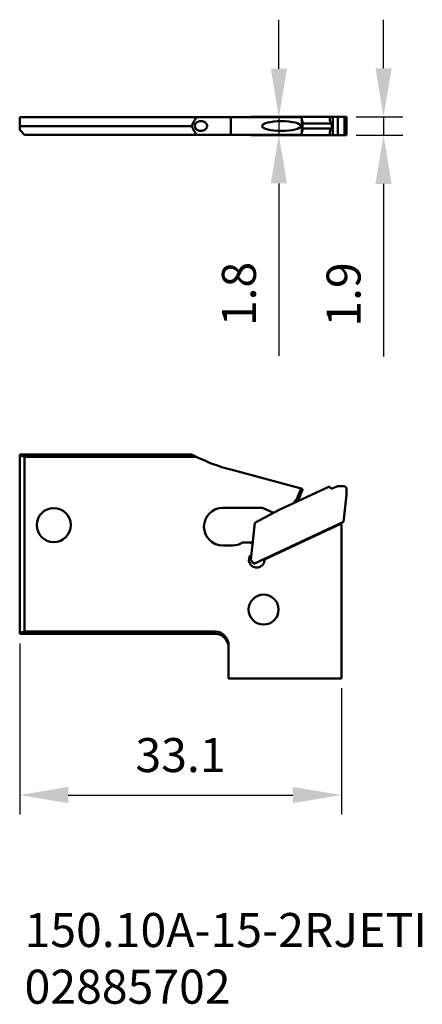
# Model space of a CAD drawing. Extents: x 128 to 169, y 68 to 170.
import ezdxf

# ---------------------------------------------------------------- set-up
doc = ezdxf.new("R2010")
doc.units = 0
doc.header["$PDMODE"] = 1
for name, color, linetype, lineweight in [('1', 4, 'Continuous', 50), ('2', 7, 'Continuous', 25), ('SK1', 4, 'Continuous', 50), ('SK6', 5, 'Continuous', 35)]:
    doc.layers.add(name, color=color, linetype=linetype, lineweight=lineweight)
doc.styles.add('STANDARD 3.5 mm', font='monos.ttf', dxfattribs={"height": 3.5})
doc.dimstyles.get("Standard").update_dxf_attribs({"dimtxt": 3.5, "dimasz": 5, "dimexe": 2, "dimexo": 1, "dimgap": 2.3, "dimtad": 1, "dimzin": 9, "dimdsep": 46, "dimtxsty": 'STANDARD 3.5 mm', "dimcen": 0.09, "dimadec": 0, "dimazin": 2, "dimtm": 1e-09, "dimtfac": 1, "dimtmove": 0, "dimatfit": 3, "dimfxl": 1, "dimtolj": 1, "dimarcsym": 0})

# ---------------------------------------------------------------- blocks, each defined once
blk = doc.blocks.new('*D3')
at = {"layer": '2', "color": 0, "lineweight": -2}
for p, q in [((154.4, 164.63), (154.4, 169.63)), ((154.4, 159.63), (154.4, 157.83)), ((155.15, 159.63), (156.4, 159.63)), ((155.15, 157.83), (156.4, 157.83)), ((154.4, 152.83), (154.4, 135.06))]:
    blk.add_line(p, q, dxfattribs=at)
at = {"layer": '2', "color": 0}
for points in [[(153.57, 164.63), (155.24, 164.63), (154.4, 159.63)], [(153.57, 152.83), (155.24, 152.83), (154.4, 157.83)]]:
    blk.add_solid(points, dxfattribs=at)
at = {"layer": 'DEFPOINTS', "color": 0}
for p in [(154.15, 159.63), (154.15, 157.83), (154.4, 157.83)]:
    blk.add_point(p, dxfattribs=at)
at = {"layer": '2', "color": 0, "insert": (150.29, 141.44), "char_height": 3.5, "attachment_point": 5, "rotation": 90, "style": 'STANDARD 3.5 mm'}
blk.add_mtext('\\A1;1.8', dxfattribs=at)
blk = doc.blocks.new('*D4')
at = {"layer": '2', "color": 0, "lineweight": -2}
for p, q in [((165.17, 164.68), (165.17, 169.68)), ((162.36, 159.68), (167.17, 159.68)), ((165.17, 159.68), (165.17, 157.78)), ((162.36, 157.78), (167.17, 157.78)), ((165.17, 152.78), (165.17, 135))]:
    blk.add_line(p, q, dxfattribs=at)
at = {"layer": '2', "color": 0}
for points in [[(164.34, 164.68), (166, 164.68), (165.17, 159.68)], [(164.34, 152.78), (166, 152.78), (165.17, 157.78)]]:
    blk.add_solid(points, dxfattribs=at)
at = {"layer": 'DEFPOINTS', "color": 0}
for p in [(161.36, 159.68), (161.36, 157.78), (165.17, 157.78)]:
    blk.add_point(p, dxfattribs=at)
at = {"layer": '2', "color": 0, "insert": (161.06, 141.39), "char_height": 3.5, "attachment_point": 5, "rotation": 90, "style": 'STANDARD 3.5 mm'}
blk.add_mtext('\\A1;1.9', dxfattribs=at)
blk = doc.blocks.new('*D5')
at = {"layer": '2', "color": 0, "lineweight": -2}
for p, q in [((127.73, 105.45), (127.73, 87.85)), ((160.83, 100.85), (160.83, 87.85)), ((132.73, 89.85), (155.83, 89.85))]:
    blk.add_line(p, q, dxfattribs=at)
at = {"layer": '2', "color": 0}
for points in [[(132.73, 90.69), (132.73, 89.02), (127.73, 89.85)], [(155.83, 90.69), (155.83, 89.02), (160.83, 89.85)]]:
    blk.add_solid(points, dxfattribs=at)
at = {"layer": 'DEFPOINTS', "color": 0}
for p in [(127.73, 106.45), (160.83, 101.85), (160.83, 89.85)]:
    blk.add_point(p, dxfattribs=at)
at = {"layer": '2', "color": 0, "insert": (144.28, 93.97), "char_height": 3.5, "attachment_point": 5, "style": 'STANDARD 3.5 mm'}
blk.add_mtext('\\A1;33.1', dxfattribs=at)

msp = doc.modelspace()

# ---------------------------------------------------------------- linework, layer by layer
at = {"layer": '1'}
for p, q in [((127.734, 159.631), (145.901, 159.631)), ((127.734, 158.731), (127.734, 159.631)), ((145.901, 159.631), (149.457, 159.631)), ((149.457, 157.831), (149.457, 159.631)), ((149.457, 159.631), (156.683, 159.631)), ((151.513, 159.631), (151.513, 159.681)), ((151.513, 159.681), (151.913, 159.681)), ((151.91, 159.631), (151.913, 159.681)), ((151.913, 159.681), (154.447, 159.681)), ((159.602, 159.681), (154.447, 159.681)), ((154.454, 159.631), (154.447, 159.681)), ((156.753, 159.435), (156.683, 159.631)), ((156.753, 158.028), (156.753, 159.435)), ((159.631, 159.681), (159.602, 159.681)), ((159.602, 159.681), (159.631, 159.492)), ((159.963, 159.681), (159.631, 159.681)), ((159.631, 159.492), (159.631, 159.681)), ((160.462, 159.681), (159.963, 159.681)), ((159.963, 157.781), (159.963, 159.681)), ((160.462, 157.781), (160.462, 159.681)), ((161.162, 159.681), (160.462, 159.681)), ((161.162, 159.681), (161.362, 159.681)), ((161.162, 157.781), (161.162, 159.681)), ((161.362, 159.681), (161.362, 157.781)), ((127.734, 158.731), (145.421, 158.731)), ((127.734, 158.331), (127.734, 158.731)), ((127.734, 158.331), (128.234, 157.831)), ((156.827, 158.313), (156.827, 159.149)), ((159.782, 158.988), (156.827, 158.988)), ((156.827, 158.475), (159.782, 158.475)), ((145.901, 157.831), (128.234, 157.831)), ((145.901, 157.831), (149.457, 157.831)), ((149.457, 157.831), (156.683, 157.831)), ((151.513, 157.781), (151.513, 157.831)), ((151.513, 157.781), (151.913, 157.781)), ((151.91, 157.831), (151.913, 157.781)), ((154.447, 157.781), (151.913, 157.781)), ((154.454, 157.831), (154.447, 157.781)), ((159.602, 157.781), (154.447, 157.781)), ((156.683, 157.831), (156.753, 158.028)), ((159.631, 157.97), (159.602, 157.781)), ((159.631, 157.781), (159.602, 157.781)), ((159.631, 157.781), (159.631, 157.97)), ((159.963, 157.781), (159.631, 157.781)), ((160.462, 157.781), (159.963, 157.781)), ((161.162, 157.781), (160.462, 157.781)), ((161.362, 157.781), (161.162, 157.781))]:
    msp.add_line(p, q, dxfattribs=at)
at = {"layer": '1', "extrusion": (0, 0, -1)}
for centre, major_axis, ratio, start_param, end_param in [((154.634, 92.48), (0, 74.641), 0.267949, 5.8044765, 5.831352), ((156.727, 159.406), (-0.095, 0.275), 0.116747, 1.5063384, 2.8153102), ((159.858, 159.492), (-0.118, 0.686), 0.321364, 3.9418122, 4.7676266), ((154.634, 224.982), (0, 74.641), 0.267949, 3.593426, 3.6203015), ((156.727, 158.056), (-0.095, -0.275), 0.116747, 3.4678751, 4.7768469), ((159.858, 157.97), (-0.118, -0.686), 0.321364, 1.5155587, 2.3413731)]:
    msp.add_ellipse(centre, major_axis=major_axis, ratio=ratio, start_param=start_param, end_param=end_param, dxfattribs=at)
msp.add_ellipse((154.664, 158.731), major_axis=(-1.996, 0), ratio=0.250456, dxfattribs=at)
at = {"layer": '1'}
for points, knots in [([(147.018, 158.731), (147.018, 158.687), (147.01, 158.642), (146.981, 158.56), (146.959, 158.521), (146.898, 158.437), (146.852, 158.395), (146.737, 158.314), (146.66, 158.28), (146.504, 158.237), (146.421, 158.228), (146.243, 158.236), (146.146, 158.258), (146.002, 158.327), (145.947, 158.364), (145.865, 158.445), (145.832, 158.487), (145.788, 158.573), (145.773, 158.616), (145.758, 158.704), (145.757, 158.751), (145.771, 158.837), (145.784, 158.877), (145.82, 158.954), (145.845, 158.991), (145.915, 159.071), (145.965, 159.111), (146.091, 159.182), (146.17, 159.208), (146.332, 159.234), (146.417, 159.234), (146.594, 159.206), (146.69, 159.173), (146.825, 159.089), (146.872, 159.05), (146.943, 158.967), (146.969, 158.926), (147.003, 158.843), (147.013, 158.803), (147.018, 158.752), (147.018, 158.741), (147.018, 158.731)], [0, 0, 0, 0, 0.0353795, 0.0353795, 0.0704495, 0.0704495, 0.1207574, 0.1207574, 0.1906361, 0.1906361, 0.2622914, 0.2622914, 0.3474565, 0.3474565, 0.4024403, 0.4024403, 0.4454955, 0.4454955, 0.4813976, 0.4813976, 0.5174806, 0.5174806, 0.5509666, 0.5509666, 0.5866335, 0.5866335, 0.6402897, 0.6402897, 0.7117356, 0.7117356, 0.7845544, 0.7845544, 0.8697447, 0.8697447, 0.9200139, 0.9200139, 0.9592316, 0.9592316, 0.9919117, 0.9919117, 1, 1, 1, 1]), ([(159.782, 158.988), (159.81, 158.932), (159.838, 158.873), (159.863, 158.772), (159.866, 158.731), (159.854, 158.64), (159.836, 158.59), (159.804, 158.52), (159.793, 158.497), (159.782, 158.475)], [0, 0, 0, 0, 0.3516412, 0.3516412, 0.5727344, 0.5727344, 0.8606865, 0.8606865, 1, 1, 1, 1])]:
    msp.add_open_spline(points, degree=3, knots=knots, dxfattribs=at)
at = {"layer": 'SK1'}
for p, q in [((127.734, 124.921), (145.421, 124.921)), ((127.734, 124.813), (127.734, 124.921)), ((127.734, 106.56), (127.734, 124.813)), ((127.734, 124.813), (128.234, 124.68)), ((128.234, 124.68), (128.234, 106.694)), ((145.901, 124.68), (128.234, 124.68)), ((149.457, 123.354), (156.683, 121.418)), ((160.462, 121.67), (159.963, 121.438)), ((161.162, 121.67), (160.462, 121.67)), ((161.362, 121.47), (161.162, 121.67)), ((159.602, 121.621), (154.447, 119.217)), ((156.363, 120.583), (156.683, 121.418)), ((156.82, 121.267), (156.533, 120.518)), ((156.683, 121.418), (156.753, 121.399)), ((159.631, 121.559), (159.602, 121.621)), ((161.068, 117.98), (161.362, 120.77)), ((161.362, 120.77), (161.362, 121.47)), ((156.363, 120.583), (156.533, 120.518)), ((152.608, 119.424), (148.634, 119.424)), ((154.447, 119.217), (151.913, 117.869)), ((153.859, 118.904), (152.771, 119.389)), ((151.513, 114.063), (151.913, 117.869)), ((151.83, 113.672), (161.068, 117.98)), ((160.771, 117.77), (152.926, 114.112)), ((160.723, 117.818), (160.771, 117.77)), ((160.771, 117.77), (160.834, 117.707)), ((160.834, 117.707), (160.834, 101.855)), ((150.67, 115.844), (151.478, 115.844)), ((148.634, 115.544), (149.634, 115.544)), ((151.83, 113.672), (151.513, 114.063)), ((152.912, 113.983), (152.926, 114.112)), ((152.926, 114.112), (152.933, 114.186)), ((128.234, 106.694), (127.734, 106.56)), ((127.734, 106.453), (127.734, 106.56)), ((127.734, 106.453), (147.834, 106.453)), ((128.234, 106.694), (147.834, 106.694)), ((147.834, 106.453), (147.834, 106.694)), ((149.234, 101.855), (149.234, 105.244)), ((160.834, 101.855), (149.234, 101.855))]:
    msp.add_line(p, q, dxfattribs=at)
at = {"layer": 'SK1', "extrusion": (0, 0, -1)}
for centre, radius in [((-131.234, 117.653), 1.75), ((-152.829, 108.945), 1.54)]:
    msp.add_circle(centre, radius, dxfattribs=at)
at = {"layer": 'SK1'}
for centre, radius, start, end in [((154.634, 142.672), 20, 244.11186, 255), ((156.727, 121.303), 0.1, 339, 75), ((154.694, 121.224), 1.788, 311.48178, 339), ((148.634, 117.484), 1.94, 90, 270), ((149.634, 117.484), 1.94, 270, 302.28938), ((151.478, 115.644), 0.2, 354, 90), ((152.116, 114.067), 0.8, 132.59038, 354)]:
    msp.add_arc(centre, radius, start, end, dxfattribs=at)
at = {"layer": 'SK1', "extrusion": (0, 0, -1)}
for centre, radius, start, end in [((-159.858, 121.664), 0.25, 245, 335), ((-154.694, 121.224), 1.97, 201, 215.49702), ((-152.608, 119.024), 0.4, 90, 114)]:
    msp.add_arc(centre, radius, start, end, dxfattribs=at)
at = {"layer": 'SK1'}
msp.add_ellipse((154.634, 142.672), major_axis=(-17.865, 8.991), ratio=1, start_param=1.5583738, end_param=1.5852493, dxfattribs=at)
at = {"layer": 'SK1', "extrusion": (0, 0, -1)}
for centre in [(147.834, 105.244), (147.834, 105.003)]:
    msp.add_ellipse(centre, major_axis=(0, 1.449), ratio=0.965926, start_param=0, end_param=1.5707963, dxfattribs=at)

# ---------------------------------------------------------------- texts
at = {"layer": 'SK6', "insert": (128.234, 77.705), "char_height": 3.5, "attachment_point": 1, "style": 'STANDARD 3.5 mm'}
msp.add_mtext_dynamic_manual_height_columns('150.10A-15-2RJETI\\P02885702', width=67.29639, gutter_width=25, heights=[0], dxfattribs=at)

# ---------------------------------------------------------------- dimensions: what is measured, and where the dimension line sits
at = {"layer": '2'}
for base, p1, p2, angle, override, picture, middle in [((154.403, 157.831), (154.154, 159.631), (154.154, 157.831), 90, {"dimtol": 0, "dimlim": 0, "dimtp": 0, "dimtm": 1e-09, "dimtfac": 0.707107, "dimtdec": 2, "dimtolj": 1, "dimtzin": 8}, '*D3', (150.292, 141.443)), ((165.171, 157.781), (161.362, 159.681), (161.362, 157.781), 90, {"dimtfac": 0.707107}, '*D4', (161.06, 141.388)), ((160.834, 89.855), (127.734, 106.453), (160.834, 101.855), 0, {"dimtol": 0, "dimlim": 0, "dimtp": 0, "dimtm": 1e-09, "dimtfac": 0.707107, "dimtdec": 2, "dimtolj": 1, "dimtzin": 8}, '*D5', (144.284, 93.966))]:
    dim = msp.add_linear_dim(base=base, p1=p1, p2=p2, angle=angle, dimstyle='STANDARD', override=override, dxfattribs=at)
    dim.commit()
    dim.dimension.update_dxf_attribs({"geometry": picture, "text_midpoint": middle})

doc.saveas('drawing.dxf')
